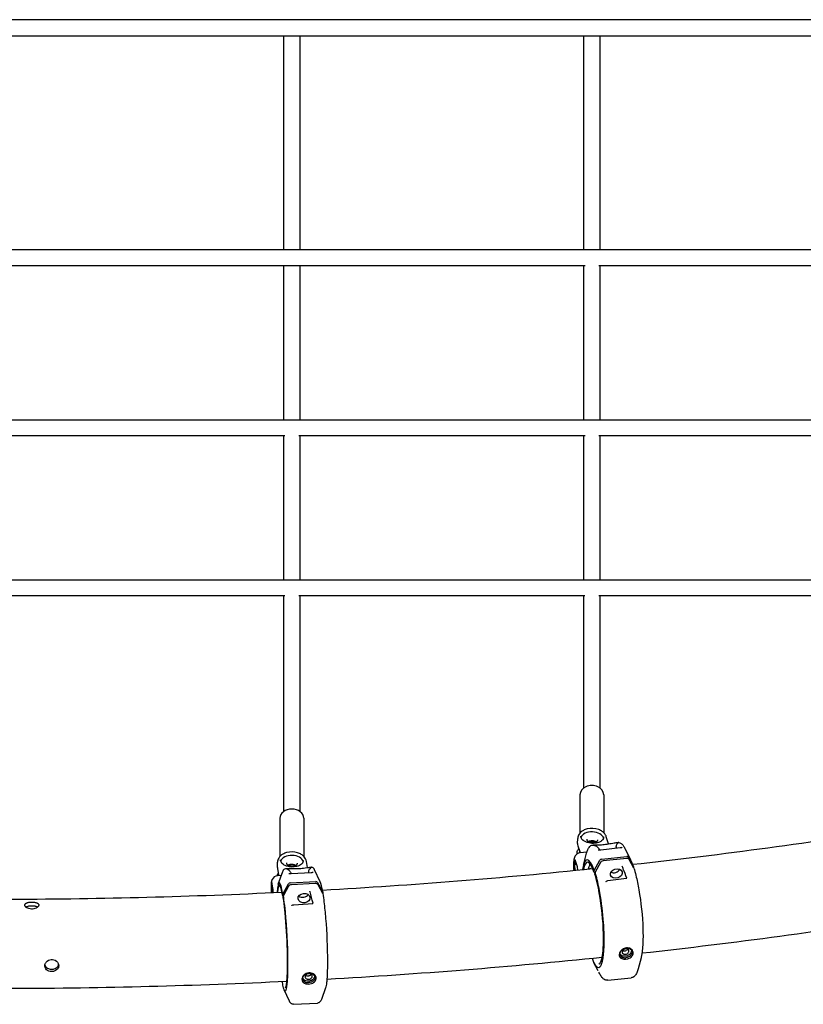
# Model space of a CAD drawing. Units: millimetres. Extents: x 33547 to 63247, y -26257 to -5257.
# Drawn here: x 41761 to 42545, y -12773 to -11789 of the extents above; entities that cross this region are included whole.
import ezdxf

# ---------------------------------------------------------------- set-up
doc = ezdxf.new("R2010")
doc.units = ezdxf.units.MM
doc.header["$LTSCALE"] = 15
doc.layers.add('P001', color=131, linetype='Continuous')

msp = doc.modelspace()

# ---------------------------------------------------------------- linework, layer by layer
at = {"layer": 'P001'}
for p, q in [((44121.85, -11789.22), (39344.3, -11789.22)), ((39636.34, -11805.22), (43829.81, -11805.22)), ((42025.07, -12018.8), (42025.07, -11805.22)), ((42041.07, -11805.22), (42041.07, -12019.21)), ((42325.07, -12018.77), (42325.07, -11805.21)), ((42341.07, -11805.21), (42341.07, -12019.12)), ((43763.74, -12019.22), (39702.41, -12019.22)), ((42326.38, -12035.22), (41739.49, -12035.22)), ((42025.07, -12189.22), (42025.07, -12034.79)), ((42041.07, -12035.22), (42041.07, -12189.22)), ((42325.07, -12189.23), (42325.07, -12035.08)), ((42626.47, -12035.22), (42340.12, -12035.22)), ((42341.07, -12035.21), (42341.07, -12189.22)), ((40303.23, -12189.22), (43162.92, -12189.22)), ((42026.2, -12205.22), (41740.03, -12205.22)), ((42025.07, -12349.22), (42025.07, -12205.22)), ((42326.26, -12205.22), (42040.11, -12205.22)), ((42041.07, -12205.22), (42041.07, -12349.22)), ((42325.07, -12349.22), (42325.07, -12205.23)), ((42626.26, -12205.22), (42340.21, -12205.22)), ((42341.07, -12205.22), (42341.07, -12349.23)), ((40303.43, -12349.22), (42933.08, -12349.22)), ((42026.18, -12365.22), (41740.03, -12365.22)), ((42025.07, -12580.65), (42025.07, -12365.22)), ((42326.22, -12365.22), (42040.12, -12365.22)), ((42041.07, -12365.22), (42041.07, -12580.65)), ((42325.07, -12557.21), (42325.07, -12365.22)), ((42626.2, -12365.22), (42340.22, -12365.22)), ((42341.07, -12365.24), (42341.07, -12557.21)), ((42321.18, -12564.04), (42321.18, -12602.31)), ((42344.98, -12564.04), (42344.98, -12601.89)), ((42021.18, -12587.47), (42021.18, -12625.79)), ((42044.98, -12587.47), (42044.98, -12625.58)), ((42318.79, -12612.66), (42319.01, -12607.62)), ((42344.62, -12607.85), (42344.62, -12607.85)), ((42349.9, -12613.04), (42347.57, -12605.92)), ((42319.11, -12614.89), (42321.05, -12620.84)), ((42324.83, -12609.85), (42324.83, -12609.85)), ((42333.93, -12614.24), (42334.67, -12614.16)), ((42342, -12618.95), (42361.53, -12616.88)), ((42358.27, -12611.67), (42358.94, -12611.6)), ((42363.43, -12616.44), (42363.43, -12616.44)), ((42318.33, -12623.25), (42318.39, -12621.96)), ((42320.72, -12619.83), (42320.62, -12622.27)), ((42321.06, -12620.85), (42321.05, -12620.84)), ((42328.15, -12621.44), (42321.27, -12622.17)), ((42324.69, -12634.48), (42327.86, -12622.5)), ((42339.57, -12618.89), (42339.57, -12618.89)), ((42339.75, -12618.89), (42339.75, -12618.89)), ((42339.81, -12619.02), (42339.81, -12619.02)), ((42341.16, -12619.08), (42341.16, -12619.08)), ((42343.07, -12628.25), (42368.07, -12625.6)), ((42367.94, -12627.55), (42344.43, -12630.04)), ((42372.21, -12629.46), (42366.6, -12618.4)), ((42369.83, -12626.35), (42374.76, -12635.71)), ((42018.68, -12636.57), (42018.79, -12631.54)), ((42018.76, -12637.69), (42019.77, -12643.95)), ((42027.09, -12637.69), (42027.62, -12637.66)), ((42044.84, -12629.63), (42044.84, -12629.64)), ((42048.66, -12636.73), (42047.68, -12630.68)), ((42052.01, -12636.39), (42052.51, -12636.37)), ((42316.41, -12629.01), (42314.91, -12633.09)), ((42314.91, -12633.09), (42316.13, -12633.71)), ((42314.91, -12633.09), (42315.4, -12639.68)), ((42316.13, -12633.71), (42317.09, -12631.08)), ((42316.13, -12633.71), (42317.89, -12633.52)), ((42316.56, -12639.56), (42316.13, -12633.71)), ((42318.73, -12636.1), (42316.41, -12629.01)), ((42318.97, -12639.32), (42318.73, -12636.1)), ((42335.43, -12639.87), (42341.23, -12629.38)), ((42341.67, -12631.73), (42336.33, -12641.4)), ((42375.12, -12637.3), (42370.57, -12628.68)), ((42374.76, -12635.71), (42374.73, -12636.55)), ((42022.6, -12644.87), (42018.66, -12645.07)), ((42019.58, -12653.33), (42024.14, -12640.55)), ((42019.72, -12643.62), (42019.69, -12645.02)), ((42030.15, -12642.58), (42030.14, -12642.58)), ((42030.61, -12642.76), (42030.61, -12642.76)), ((42032.33, -12642.84), (42032.33, -12642.84)), ((42032.49, -12642.75), (42052.35, -12641.72)), ((42054.43, -12641.35), (42054.42, -12641.36)), ((42061.6, -12651.14), (42055.74, -12638.91)), ((42331.66, -12637.89), (42331.71, -12638.03)), ((42335.35, -12641.8), (42335.43, -12639.87)), ((42336.31, -12641.69), (42335.35, -12641.8)), ((42336.18, -12643.64), (42336.33, -12641.4)), ((42349.23, -12649.81), (42367.89, -12647.51)), ((42013.19, -12651.63), (42012.44, -12655.66)), ((42012.44, -12655.66), (42013.56, -12656.34)), ((42012.44, -12655.66), (42012.67, -12661.85)), ((42014.35, -12658.82), (42013.19, -12651.63)), ((42013.56, -12656.34), (42013.77, -12655.2)), ((42013.56, -12656.34), (42013.95, -12656.32)), ((42013.76, -12661.8), (42013.56, -12656.34)), ((42014.52, -12656.29), (42014.52, -12656.29)), ((42024.09, -12663.29), (42029.76, -12653.09)), ((42029.91, -12655.46), (42024.68, -12664.86)), ((42031.61, -12652.06), (42057.03, -12650.73)), ((42056.58, -12652.67), (42032.68, -12653.91)), ((42058.84, -12651.58), (42064.08, -12661.2)), ((42064.12, -12662.8), (42059.29, -12653.93)), ((42014.46, -12661.77), (42014.35, -12658.82)), ((42024.05, -12665.2), (42024.09, -12663.29)), ((42024.67, -12665.17), (42024.05, -12665.2)), ((42024.58, -12667.08), (42024.68, -12664.86)), ((42064.08, -12661.2), (42064.05, -12662.67)), ((42035.07, -12673.87), (42054.08, -12672.56)), ((42339.28, -12739.92), (42335.24, -12731.97)), ((42340.55, -12733.39), (42340.55, -12733.39)), ((42382.29, -12727), (42379.36, -12738.04)), ((42379.36, -12738.04), (42379.36, -12738.04)), ((42348.99, -12749.41), (42372.5, -12746.92)), ((42372.5, -12746.92), (42372.5, -12746.92)), ((42030.76, -12770.38), (42025.35, -12759.11)), ((42066.84, -12756.95), (42062.63, -12768.72)), ((42034.91, -12773.47), (42058.81, -12772.22)), ((42058.81, -12772.22), (42058.81, -12772.22))]:
    msp.add_line(p, q, dxfattribs=at)
for points in [[(42347.57, -12605.92, 0.090794), (42345.93, -12602.94, 0.070564), (42343.47, -12600.65, 0.064419), (42339.94, -12598.82, 0.146902), (42328.38, -12598.17, 0.06169), (42324.65, -12599.58, 0.125771), (42320.46, -12603.26, 0.136344), (42319.01, -12607.62)], [(42373.98, -12633.53, 0.012326), (42643.96, -12597.05)], [(42322.34, -12606.89, -0.090463), (42322.11, -12605.3)], [(42322.34, -12606.89, 0.072923), (42322.89, -12607.98, 0.038144), (42323.4, -12608.62, 0.020913), (42323.85, -12609.05, 0.013956), (42324.37, -12609.49, 0.007825), (42324.83, -12609.85)], [(42322.34, -12606.89, 0.000275), (42322.34, -12606.89)], [(42344.62, -12607.85, -0.076401), (42343.58, -12609.31, -0.061912), (42341.99, -12610.59, -0.056212), (42339.6, -12611.73, -0.074121), (42334.86, -12612.61, -0.090967), (42328.45, -12611.72, -0.057677), (42325.62, -12610.39, -0.021959), (42324.83, -12609.85)], [(42344.63, -12607.85, 0.026303), (42344.86, -12607.31, 0.040373), (42345.04, -12606.69, 0.037386), (42345.1, -12606.19)], [(42318.39, -12621.96, -0.087636), (42318.87, -12619.82, -0.059123), (42319.71, -12618.33, -0.018047), (42320.08, -12617.86)], [(42318.79, -12612.66, 0.090842), (42319.11, -12614.89)], [(42327.86, -12622.5, -0.016697), (42328.45, -12620.51, -0.022047), (42329.12, -12618.77, -0.023729), (42329.73, -12617.55, -0.062898), (42331, -12615.79, -0.068602), (42332.17, -12614.84, -0.097285), (42333.77, -12614.26, -0.009838), (42333.93, -12614.24)], [(42327.98, -12608.48, 0.09602), (42328.09, -12609.22, 0.06632), (42328.4, -12609.82, 0.055285), (42328.9, -12610.39, 0.046512), (42329.6, -12610.92, 0.048962), (42330.69, -12611.46, 0.05805), (42332.5, -12611.92, 0.086311), (42335.51, -12611.82, 0.044881), (42336.72, -12611.45, 0.053709), (42337.72, -12610.91, 0.067354), (42338.44, -12610.25, 0.066452), (42338.79, -12609.68, 0.094194), (42338.97, -12608.95)], [(42337.29, -12611.17, 0.062302), (42335.91, -12610.48, 0.142933), (42331.02, -12610.23, 0.060595), (42329.56, -12610.78, 0.005236), (42329.46, -12610.83)], [(42334.33, -12614.24, -0.010888), (42334.35, -12614.24, -0.013222), (42334.38, -12614.26, -0.010422), (42334.42, -12614.28, -0.008347), (42334.45, -12614.3, -0.008599), (42334.51, -12614.33, -0.001914), (42334.52, -12614.34)], [(42334.51, -12614.33, -0.01196), (42334.48, -12614.31, -0.030005), (42334.47, -12614.3, -0.040076), (42334.47, -12614.3, -0.075118), (42334.46, -12614.29, -0.355616), (42334.47, -12614.29, -0.055557), (42334.47, -12614.28, -0.050643), (42334.47, -12614.28, -0.0287), (42334.48, -12614.28, -0.02193), (42334.5, -12614.28, -0.013575), (42334.51, -12614.28, -0.013111), (42334.55, -12614.28, -0.00978), (42334.59, -12614.28, -0.007056), (42334.64, -12614.29, -0.016183), (42334.77, -12614.3, -0.009494), (42334.87, -12614.32)], [(42334.71, -12614.16, -0.024761), (42335.98, -12614.09, -0.002265), (42338.49, -12614.09, 0.023367), (42344, -12613.81, 0.017768), (42349.77, -12613.06, 0.003845), (42352.42, -12612.6, -0.003527), (42355.52, -12612.05, -0.009198), (42357.53, -12611.75, -0.004393), (42358.16, -12611.68)], [(42334.89, -12614.33, -0.023198), (42335.63, -12614.52, -0.014337), (42336.03, -12614.66)], [(42336.03, -12614.66, -0.055705), (42337.67, -12615.5, -0.045837), (42339.15, -12616.68, -0.035589), (42340.5, -12618.18, -0.013988), (42341.11, -12619)], [(42357.25, -12615.7, 0.040601), (42357.23, -12616.04, 0.03554), (42357.27, -12616.44, 0.033027), (42357.38, -12616.91, 0.02304), (42357.52, -12617.3)], [(42359.54, -12611.71, -0.084803), (42359.53, -12611.76, -0.047296), (42359.5, -12611.81, -0.031522), (42359.44, -12611.9, -0.015797), (42359.35, -12612, -0.008951), (42358.99, -12612.36, 0.030138), (42358.4, -12613.03, 0.049439), (42357.78, -12614.03, 0.075731), (42357.28, -12615.55, 0.006441), (42357.25, -12615.7)], [(42358.94, -12611.6, -0.123554), (42361.07, -12611.92, -0.069837), (42362.49, -12612.76, -0.031599), (42363.3, -12613.49, -0.021658), (42363.96, -12614.21, -0.022366), (42364.79, -12615.31, -0.021314), (42365.81, -12616.92, -0.013837), (42366.6, -12618.4)], [(42359.88, -12611.63, 0.035191), (42359.34, -12611.59)], [(42359.96, -12611.65, 0.012467), (42359.84, -12611.63, 0.010565), (42359.76, -12611.62, 0.008969), (42359.72, -12611.62, 0.011223), (42359.68, -12611.62, 0.01836), (42359.64, -12611.62, 0.018025), (42359.62, -12611.62, 0.039634), (42359.6, -12611.63, 0.093103), (42359.57, -12611.64, 0.12622), (42359.55, -12611.67, 0.034642), (42359.54, -12611.68, 0.027858), (42359.54, -12611.7, 0.021639), (42359.54, -12611.71)], [(42361.54, -12616.88, 0.0367), (42362.76, -12616.66, 0.021701), (42363.25, -12616.51, 0.010482), (42363.39, -12616.46, 0.004463), (42363.43, -12616.44)], [(42047.68, -12630.68, 0.145902), (42045.32, -12625.94, 0.070422), (42042.61, -12623.72, 0.064422), (42038.8, -12622.04, 0.137569), (42027.93, -12621.88, 0.064836), (42024.09, -12623.46, 0.126256), (42020.08, -12627.24, 0.1327), (42018.79, -12631.54)], [(42321.27, -12622.17, 0.225647), (42316.49, -12625.12, 0.05578), (42315.71, -12626.63, 0.047622), (42315.15, -12628.58, 0.027333), (42314.84, -12630.93, 0.018863), (42314.73, -12633.46, 0.02633), (42315.02, -12639.72)], [(42321.15, -12621.19, 0.004868), (42321.06, -12622.2)], [(42321.08, -12620.85, 0.0192), (42321.13, -12621.08)], [(42321.13, -12621.08, -0.008673), (42321.14, -12621.11, -0.017207), (42321.15, -12621.14, -0.015634), (42321.15, -12621.16, -0.01773), (42321.15, -12621.17, -0.023), (42321.15, -12621.19, -0.013749), (42321.15, -12621.19)], [(42339.57, -12618.9, 0.009554), (42339.7, -12618.92, 0.017155), (42340.13, -12618.97, 0.012095), (42340.59, -12618.99, 0.034138), (42342, -12618.95)], [(42342, -12618.95, 0.001787), (42342, -12618.95)], [(42370.57, -12628.68, 0.100991), (42370.11, -12628.11, 0.074563), (42369.51, -12627.75, 0.076672), (42368.62, -12627.54, 0.048404), (42367.94, -12627.55)], [(42018.68, -12636.57, 0.045662), (42018.76, -12637.69)], [(42021.9, -12629.95, -0.045558), (42021.84, -12629.16)], [(42021.9, -12629.95, 0.088675), (42022.35, -12631.25, 0.039953), (42022.78, -12631.89, 0.021217), (42023.17, -12632.34, 0.016399), (42023.73, -12632.9, 0.002081), (42023.83, -12632.99)], [(42021.9, -12629.95, 0.000584), (42021.9, -12629.95)], [(42043.97, -12631.99, -0.068615), (42042.67, -12633.41, -0.055598), (42040.86, -12634.61, -0.057889), (42037.91, -12635.72, -0.133615), (42028.48, -12635.51, -0.056977), (42025.59, -12634.28, -0.053614), (42023.83, -12632.99)], [(42024.14, -12640.55, -0.024151), (42024.45, -12639.78, -0.037199), (42024.85, -12639.08, -0.073148), (42025.54, -12638.31, -0.150988), (42026.99, -12637.7, -0.009635), (42027.09, -12637.69)], [(42027.24, -12637.7, 0.05195), (42027.24, -12637.71, 0.034987), (42027.23, -12637.72, 0.029474), (42027.23, -12637.73, 0.024596), (42027.23, -12637.75, 0.025379), (42027.22, -12637.77, 0.020399), (42027.22, -12637.79, 0.016954), (42027.22, -12637.81)], [(42027.22, -12637.81, -0.036616), (42027.22, -12637.79, -0.036101), (42027.23, -12637.78, -0.235309), (42027.25, -12637.76, -0.05141), (42027.26, -12637.75, -0.024304), (42027.27, -12637.75, -0.02354), (42027.28, -12637.75, -0.017484), (42027.3, -12637.75, -0.012785), (42027.32, -12637.75, -0.015191), (42027.35, -12637.75, -0.012552), (42027.39, -12637.76, -0.03329), (42027.56, -12637.8, -0.00658), (42027.6, -12637.81)], [(42027.6, -12637.81, -0.028117), (42028.51, -12638.17, -0.09455), (42030.3, -12639.42)], [(42027.68, -12637.66, -0.015873), (42028.64, -12637.64, -0.007802), (42029.63, -12637.67, 0.004616), (42033.5, -12637.84, 0.021739), (42039.02, -12637.77, 0.019032), (42044.86, -12637.24, 0.00228), (42048.09, -12636.81, -0.005873), (42050.12, -12636.55, -0.013058), (42051.91, -12636.4)], [(42027.78, -12632.2, 0.095701), (42027.91, -12632.95, 0.066212), (42028.22, -12633.54, 0.055279), (42028.74, -12634.11, 0.046564), (42029.44, -12634.62, 0.049073), (42030.55, -12635.14, 0.058232), (42032.37, -12635.56, 0.086605), (42035.38, -12635.4, 0.045002), (42036.58, -12634.99, 0.053798), (42037.56, -12634.43, 0.067359), (42038.27, -12633.76, 0.066335), (42038.61, -12633.18, 0.093902), (42038.77, -12632.44)], [(42037.17, -12634.69, 0.06316), (42035.76, -12634.02, 0.140598), (42030.97, -12633.84, 0.060394), (42029.48, -12634.41, 0.010696), (42029.28, -12634.52)], [(42043.97, -12631.99, 0.021265), (42044.3, -12631.45, 0.028337), (42044.55, -12630.94, 0.09576), (42044.84, -12629.64)], [(42052.68, -12636.51, -0.032073), (42052.62, -12636.57, -0.013969), (42052.53, -12636.64, -0.006816), (42052.28, -12636.83, 0.011182), (42051.9, -12637.12, 0.097353), (42050.4, -12638.85, 0.072062), (42049.86, -12640.21, 0.006689), (42049.83, -12640.36)], [(42052.51, -12636.37, -0.160422), (42054.12, -12636.82, -0.058051), (42054.72, -12637.33, -0.032582), (42055.09, -12637.79, -0.02385), (42055.4, -12638.28, -0.021258), (42055.74, -12638.91)], [(42053.04, -12636.45, 0.052764), (42052.67, -12636.38)], [(42053.09, -12636.46, 0.024381), (42052.99, -12636.44, 0.032753), (42052.9, -12636.42, 0.021673), (42052.87, -12636.42, 0.033773), (42052.83, -12636.42, 0.110073), (42052.74, -12636.46, 0.064913), (42052.69, -12636.5, 0.008229), (42052.68, -12636.51)], [(42063.73, -12659.22, 0.011669), (42333.83, -12637.81)], [(42344.43, -12630.04, 0.140777), (42342.44, -12630.85, 0.058486), (42341.91, -12631.38, 0.040705), (42341.67, -12631.73)], [(42368.14, -12647.33, -0.006336), (42364.56, -12638.27, -0.002545), (42363.52, -12635.46)], [(42375.12, -12637.3, -0.015677), (42377.12, -12644.47, -0.018329), (42380.11, -12658.89, -0.033642), (42384.13, -12698.08, -0.018443), (42384.09, -12712.49, -0.015867), (42383.56, -12719.66, -0.015258), (42383, -12723.67, -0.02176), (42382.29, -12727)], [(42018.66, -12645.07, 0.276202), (42013.41, -12648.62, 0.037007), (42013.04, -12649.55, 0.036662), (42012.74, -12650.82, 0.025036), (42012.51, -12652.68, 0.009411), (42012.44, -12653.85, 0.01196), (42012.39, -12657.56, 0.009452), (42012.5, -12661.86)], [(42018.54, -12645.08, -0.076162), (42019.14, -12643.18, -0.027344), (42019.53, -12642.48)], [(42019.75, -12643.77, 0.019607), (42019.78, -12644.01)], [(42019.79, -12644.12, 0.002126), (42019.76, -12645.01)], [(42019.78, -12644.01, -0.006118), (42019.79, -12644.05, -0.006462), (42019.79, -12644.07, -0.016013), (42019.79, -12644.1, -0.015772), (42019.79, -12644.11, -0.011703), (42019.79, -12644.12)], [(42030.15, -12642.58, 0.012939), (42030.33, -12642.62, 0.016186), (42030.74, -12642.69, 0.017154), (42031.41, -12642.75, 0.02667), (42032.49, -12642.75)], [(42030.3, -12639.42, -0.043958), (42031.1, -12640.41, -0.032653), (42031.76, -12641.53, -0.015919), (42032.13, -12642.34, -0.006338), (42032.3, -12642.76)], [(42032.49, -12642.75, 0.003327), (42032.49, -12642.75)], [(42049.83, -12640.36, 0.028037), (42049.78, -12640.67, 0.04213), (42049.77, -12641.31, 0.023704), (42049.82, -12641.78, 0.003301), (42049.83, -12641.85)], [(42052.35, -12641.72, 0.03002), (42053.48, -12641.59, 0.026461), (42054.22, -12641.42, 0.011023), (42054.38, -12641.37, 0.00482), (42054.42, -12641.36)], [(42333.3, -12727.43, 0.021308), (42334.89, -12731.26, 0.034208), (42336.48, -12734.11, 0.040004), (42337.51, -12735.44, 0.084227), (42338.76, -12736.43, 0.330643), (42341.04, -12736.15, 0.059106), (42341.66, -12735.48, 0.049291), (42342.42, -12734.18, 0.031133), (42343.11, -12732.41, 0.021375), (42343.72, -12730.19, 0.022492), (42344.47, -12726.06, 0.019068), (42345.15, -12719.24, 0.019021), (42345.43, -12706.61, 0.014522), (42344.81, -12692.05, 0.025818), (42341.13, -12661.93, 0.023581), (42337.36, -12644.91, 0.008461), (42336.33, -12641.4)], [(42336.18, -12643.64, 0.092507), (42336.19, -12643.74)], [(42339.99, -12733.26, 0.151253), (42340.75, -12732.92, 0.061885), (42341.28, -12732.36, 0.042642), (42341.82, -12731.49, 0.040608), (42342.58, -12729.62, 0.030779), (42343.45, -12726.15, 0.011324), (42343.81, -12724.04, 0.016186), (42344.37, -12719.08, 0.012147), (42344.7, -12713.31, 0.014043), (42344.74, -12703.35, 0.037809), (42340.55, -12662.15, 0.012802), (42338.48, -12652.15, 0.011172), (42336.97, -12646.34, 0.006126), (42336.19, -12643.74)], [(42367.89, -12647.51, 0.04929), (42368.03, -12647.49, 0.033531), (42368.08, -12647.46, 0.021029), (42368.11, -12647.45, 0.038825), (42368.14, -12647.43, 0.030626), (42368.15, -12647.42, 0.047988), (42368.15, -12647.41, 0.042419), (42368.15, -12647.41, 0.075877), (42368.15, -12647.41, 0.042588), (42368.15, -12647.4, 0.027898), (42368.15, -12647.39, 0.02725), (42368.15, -12647.37, 0.031043), (42368.14, -12647.33, 0.00607), (42368.14, -12647.33)], [(42032.68, -12653.91, 0.1214), (42030.94, -12654.43, 0.088188), (42030.14, -12655.12, 0.043951), (42029.91, -12655.46)], [(42059.29, -12653.93, 0.094165), (42058.8, -12653.34, 0.074793), (42058.13, -12652.93, 0.078814), (42057.1, -12652.68, 0.035381), (42056.58, -12652.67)], [(42347.2, -12650.64, 0.018463), (42347.23, -12650.63, 0.017687), (42347.31, -12650.6, 0.018945), (42347.45, -12650.53, 0.024925), (42347.71, -12650.37)], [(42347.2, -12650.64, 0.00127), (42347.2, -12650.64)], [(42347.71, -12650.37, -0.106024), (42349.13, -12649.83, -0.007678), (42349.23, -12649.81)], [(41753.18, -12668.39, 0.011373), (42023.33, -12661.34)], [(42023.13, -12750.55, 0.017085), (42024.19, -12755.6, 0.024166), (42024.98, -12758.22, 0.035422), (42025.49, -12759.39, 0.107993), (42026.11, -12760.17, 0.325448), (42026.69, -12760.18, 0.12058), (42027.12, -12759.65, 0.047788), (42027.52, -12758.63, 0.024086), (42027.89, -12757.14, 0.014493), (42028.21, -12755.18, 0.016576), (42028.74, -12749.96, 0.009787), (42029.09, -12743.18, 0.009933), (42029.23, -12730.56, 0.021678), (42026.65, -12680.94, 0.009278), (42025.2, -12668.41, 0.003849), (42024.68, -12664.86)], [(42024.58, -12667.08, 0.049571), (42024.58, -12667.14)], [(42026.69, -12756.87, 0.066941), (42027.05, -12756.27, 0.042032), (42027.34, -12755.49, 0.029521), (42027.84, -12753.01, 0.015527), (42028.26, -12749.47, 0.009443), (42028.58, -12744.92, 0.009838), (42028.85, -12736.53, 0.010623), (42028.71, -12719.35, 0.017135), (42026.42, -12682.07, 0.01024), (42024.97, -12669.75, 0.003147), (42024.58, -12667.14)], [(42054.4, -12672.35, -0.015403), (42051.31, -12660.95, -0.001214), (42051.15, -12660.25)], [(42064.12, -12662.8, -0.00894), (42065.24, -12671, -0.009992), (42066.87, -12687.6, -0.019531), (42068.68, -12731.11, -0.010052), (42068.46, -12742.92, -0.011705), (42068.03, -12749.86, -0.013774), (42067.61, -12753.42, -0.025019), (42067.12, -12756.02, -0.016587), (42066.84, -12756.95)], [(41778.89, -12676.37, 0.042896), (41778.08, -12675.97, 0.035988), (41776.93, -12675.6, 0.019777), (41776, -12675.41, 0.019298), (41774.79, -12675.27, 0.048378), (41770.98, -12675.31, 0.019576), (41769.8, -12675.49, 0.041082), (41768.24, -12675.91, 0.04599), (41767.28, -12676.37)], [(42033.03, -12674.6, 0.015496), (42033.06, -12674.59, 0.010734), (42033.1, -12674.57, 0.016732), (42033.23, -12674.52, 0.018812), (42033.45, -12674.4, 0.004803), (42033.52, -12674.36)], [(42033.52, -12674.36, -0.117132), (42035.07, -12673.87)], [(42054.08, -12672.56, 0.029253), (42054.18, -12672.55, 0.028661), (42054.25, -12672.53, 0.026456), (42054.3, -12672.51, 0.036443), (42054.35, -12672.49, 0.049093), (42054.38, -12672.46, 0.037448), (42054.4, -12672.45, 0.041152), (42054.4, -12672.44, 0.020203), (42054.41, -12672.43, 0.074556), (42054.41, -12672.42, 0.022135), (42054.41, -12672.41, 0.046283), (42054.41, -12672.39, 0.031346), (42054.4, -12672.36, 0.011467), (42054.4, -12672.35)], [(42383.24, -12722.15, 0.01238), (42658.73, -12684.92)], [(42068.16, -12748.21, 0.011714), (42343.41, -12726.4)], [(42372.51, -12718.31, 0.076238), (42370.91, -12717.47, 0.146499), (42366.53, -12717.3, 0.11349), (42362.96, -12719.12, 0.089606), (42361.23, -12721.21, 0.108534), (42360.5, -12723.54, 0.26979), (42362.24, -12727.25, 0.007711), (42362.35, -12727.33)], [(42362.88, -12726.05, -0.281676), (42361.29, -12722.84, -0.05818), (42361.49, -12721.87, -0.06899), (42362.16, -12720.5, -0.09754), (42364.01, -12718.64, -0.121349), (42367.41, -12717.37)], [(42366.56, -12725.41, -0.092207), (42364.08, -12725.23, -0.078018), (42362.61, -12724.58, -0.130056), (42361.28, -12723.13)], [(42362.35, -12727.33, 0.038723), (42362.92, -12727.66, 0.08098), (42365.04, -12728.28, 0.087154), (42368.19, -12728.14, 0.08247), (42371.29, -12726.91, 0.082898), (42373.18, -12725.3, 0.060668), (42373.98, -12724.07, 0.283272), (42373.62, -12719.44, 0.078032), (42372.51, -12718.31)], [(42362.88, -12726.05, 0.046237), (42363.62, -12726.43, 0.039828), (42364.48, -12726.71, 0.044461), (42365.7, -12726.88, 0.040617), (42367, -12726.85)], [(42366.88, -12718.04, 0.130944), (42364.65, -12718.9, 0.085792), (42363.79, -12719.79, 0.096215), (42363.37, -12720.77, 0.251173), (42363.9, -12722.64, 0.095516), (42364.66, -12723.18, 0.053653), (42365.32, -12723.41, 0.081588), (42366.64, -12723.48)], [(42372.59, -12719.42, -0.097495), (42372.54, -12720.79, -0.079439), (42371.99, -12722.17, -0.098088), (42370.4, -12723.91, -0.132274), (42366.56, -12725.41)], [(42366.64, -12723.48, 0.133816), (42368.92, -12722.58, 0.10496), (42369.89, -12721.47, 0.088969), (42370.18, -12720.6, 0.259662), (42369.44, -12718.71, 0.087335), (42368.63, -12718.24, 0.055341), (42367.87, -12718.05, 0.060833), (42366.88, -12718.04)], [(42371.6, -12718.41, -0.120234), (42372.91, -12719.97, -0.18911), (42373.14, -12722.57, -0.072637), (42372.6, -12723.75, -0.080507), (42371.39, -12725.09, -0.063904), (42369.74, -12726.1, -0.079544), (42367, -12726.85)], [(42367.41, -12717.37, -0.092793), (42369.81, -12717.56, -0.05905), (42371.05, -12718.06, -0.033736), (42371.6, -12718.41)], [(41793.08, -12740.74, -0.089792), (41790.08, -12740.24, -0.09361), (41787.89, -12738.96, -0.125082), (41786.38, -12736.77, -0.143847), (41786.21, -12733.84, -0.114961), (41787.44, -12731.31, -0.412122), (41797.77, -12730.26, -0.111013), (41799.54, -12732.52, -0.12343), (41800.07, -12735.17, -0.172025), (41798.7, -12738.41, -0.085865), (41796.97, -12739.76, -0.093641), (41794.11, -12740.67, -0.019478), (41793.42, -12740.73)], [(41786.2, -12733.89, 0.151439), (41787.75, -12736.56, 0.089845), (41789.73, -12737.83, 0.101812), (41793.08, -12738.46)], [(41793.08, -12738.46, 0.100514), (41796.42, -12737.76, 0.09922), (41798.6, -12736.26, 0.136523), (41799.95, -12733.75)], [(42055.33, -12743.51, 0.071458), (42053.69, -12742.58, 0.154282), (42048.87, -12742.26, 0.170547), (42044.42, -12745.01, 0.105848), (42043.31, -12747.24, 0.280802), (42044.59, -12751.53, 0.036328), (42045.18, -12752)], [(42045.8, -12750.75, -0.126077), (42044.47, -12749.28, -0.162703), (42044.13, -12747.08, -0.059015), (42044.41, -12746.1, -0.090388), (42045.49, -12744.45, -0.065999), (42046.79, -12743.4, -0.124446), (42050.24, -12742.31)], [(42045.18, -12752, 0.035611), (42045.76, -12752.36, 0.08698), (42048.36, -12753.16, 0.150965), (42054, -12752.2, 0.074243), (42055.75, -12750.97, 0.076076), (42056.81, -12749.6, 0.234999), (42057.02, -12745.68, 0.107103), (42055.7, -12743.83, 0.020669), (42055.33, -12743.51)], [(42049.98, -12742.95, 0.120078), (42047.93, -12743.57, 0.075266), (42047.12, -12744.23, 0.080115), (42046.62, -12745, 0.117389), (42046.43, -12746.01, 0.14174), (42046.83, -12747.14, 0.114219), (42047.75, -12747.94, 0.058614), (42048.51, -12748.24, 0.078847), (42049.86, -12748.39)], [(42055.89, -12745.23, -0.101303), (42055.59, -12746.73, -0.109429), (42054.33, -12748.5, -0.071407), (42052.82, -12749.53, -0.101047), (42049.82, -12750.31)], [(42049.86, -12748.39, 0.122763), (42051.95, -12747.74, 0.117326), (42053.05, -12746.67, 0.107487), (42053.4, -12745.69, 0.190511), (42052.98, -12744.17, 0.109244), (42052.11, -12743.42, 0.060788), (42051.31, -12743.09, 0.079163), (42049.98, -12742.95)], [(42054.51, -12743.56, -0.101659), (42055.78, -12745.03, -0.08034), (42056.22, -12746.24, -0.125305), (42056.1, -12747.98, -0.095747), (42055.3, -12749.42, -0.065682), (42054.29, -12750.36, -0.05956), (42052.8, -12751.17, -0.081856), (42050.04, -12751.77)], [(42050.24, -12742.31, -0.106281), (42053.09, -12742.77, -0.051753), (42054.18, -12743.33, -0.019146), (42054.51, -12743.56)], [(42342.01, -12744.73, -0.017473), (42339.96, -12741.22)], [(42342.49, -12745.57, 0.006205), (42342.22, -12745.08, 0.008347), (42342.03, -12744.76, 0.001746), (42342.01, -12744.73)], [(42342.6, -12745.76, -0.017878), (42342.49, -12745.57)], [(42348.99, -12749.41, -0.087253), (42347.2, -12749.27, -0.087964), (42345.2, -12748.38, -0.045398), (42343.99, -12747.39, -0.02492), (42343.21, -12746.55, -0.011891), (42342.77, -12746)], [(42342.77, -12746, -0.000449), (42342.77, -12746)], [(42379.36, -12738.04, -0.016898), (42378.74, -12740.1, -0.022517), (42378.04, -12741.92, -0.031329), (42377.21, -12743.51, -0.056575), (42375.96, -12745.14, -0.09974), (42373.92, -12746.55, -0.071692), (42372.5, -12746.92)], [(41752.95, -12757.5, 0.011418), (42028.18, -12750.31)], [(42049.82, -12750.31, -0.100927), (42046.99, -12749.9, -0.075055), (42045.55, -12749.11, -0.126417), (42044.25, -12747.48, -0.025628), (42044.12, -12747.12)], [(42045.8, -12750.75, 0.042511), (42046.57, -12751.17, 0.046865), (42047.73, -12751.57, 0.072247), (42050.04, -12751.77)], [(42034.91, -12773.47, -0.059423), (42034.1, -12773.41, -0.072015), (42033.06, -12773.05, -0.081646), (42032, -12772.25, -0.054591), (42031.21, -12771.22, -0.020636), (42030.88, -12770.63, -0.005299), (42030.76, -12770.38)], [(42062.63, -12768.72, -0.025348), (42062.27, -12769.61, -0.01982), (42061.94, -12770.23, -0.150631), (42060.25, -12771.83, -0.102871), (42058.81, -12772.22)]]:
    msp.add_lwpolyline(points, format="xyb", dxfattribs=at)
msp.add_lwpolyline([(41780.07, -12674.21, -0.092929), (41779.96, -12674.91, -0.056828), (41779.7, -12675.45, -0.0462), (41779.3, -12675.97, -0.048749), (41778.55, -12676.64, -0.050008), (41777.33, -12677.35, -0.059589), (41775.21, -12678.04, -0.118066), (41770.17, -12677.84, -0.061174), (41768.19, -12677.01, -0.053601), (41767.12, -12676.23, -0.040036), (41766.65, -12675.72, -0.049092), (41766.31, -12675.19, -0.303355), (41766.45, -12673.19, -0.057143), (41766.85, -12672.76, -0.044383), (41767.39, -12672.39, -0.033924), (41768.05, -12672.06, -0.026318), (41768.82, -12671.79, -0.032783), (41770.3, -12671.46, -0.073236), (41775.67, -12671.42, -0.031059), (41777.17, -12671.73, -0.034655), (41778.2, -12672.09, -0.033992), (41778.84, -12672.42, -0.044417), (41779.36, -12672.81, -0.05694), (41779.74, -12673.24, -0.147307)], format="xyb", close=True, dxfattribs=at)
for centre, major_axis, ratio, start_param, end_param in [((42333.08, -12564.04), (11.9, 0), 0.775373, 0, 3.141593), ((42033.08, -12587.47), (-11.9, 0), 0.773822, 3.141593, 6.283185), ((42333.49, -12608.33), (-11.49, 0.5), 0.631146, 3.33734, 6.105008), ((42333.24, -12614.06), (-5, 0.22), 0.631146, 4.093069, 5.331709), ((42033.28, -12631.94), (-11.5, 0.25), 0.633313, 3.330572, 6.1053), ((42333.92, -12682.62), (5.68, -53.68), 0.179278, 2.472845, 3.739727), ((42333.92, -12682.62), (5.42, -51.21), 0.179278, 2.474184, 3.665021), ((42368.01, -12627.15), (-1.9, -0.62), 0.754795, -3.014217, -1.847801), ((42033.16, -12637.66), (-5, 0.11), 0.633313, 4.083606, 5.341172), ((42338.81, -12682.1), (5.42, -51.21), 0.179278, -2.87195, -2.61741), ((42331.61, -12640.37), (0.32, -2.98), 0.179278, 2.53232, 3.829076), ((42338.81, -12682.1), (4.73, -44.75), 0.179278, -3.090714, -3.003879), ((42343, -12629.8), (-1.9, -0.62), 0.754802, -1.847766, -0.68135), ((42357.58, -12642.7), (-5.73, -1.79), 0.776796, -1.570796, 4.712389), ((42373.25, -12678.46), (5.68, -53.68), 0.179278, 2.472845, 2.701735), ((42355.81, -12637.31), (5.7, 1.87), 0.754639, 3.804285, 5.613181), ((42023.34, -12705.98), (2.8, -53.91), 0.089639, 2.480071, 3.740169), ((42023.34, -12705.98), (2.68, -51.43), 0.089639, 2.48141, 3.665462), ((42031.58, -12653.6), (-1.97, -0.32), 0.768761, -1.711486, -0.54507), ((42057, -12652.28), (-1.97, -0.32), 0.768758, -2.877942, -1.711526), ((42063.32, -12703.9), (2.8, -53.91), 0.089639, 2.480071, 2.929708), ((42045.33, -12667.25), (-5.94, -0.83), 0.789153, -1.570796, 4.712389), ((42044.44, -12661.79), (5.92, 0.96), 0.768577, 3.770364, 5.643695), ((42365.45, -12718.18), (2.78, 0.34), 0.710944, 3.968531, 4.265321), ((42365.46, -12718.3), (-2.72, -0.3), 0.683832, 1.127031, 1.560508), ((42365.98, -12718.03), (-2.77, -1.06), 0.675285, 1.197129, 1.612501), ((42365.98, -12718.12), (2.72, 1), 0.659907, -1.51015, -1.049854), ((42366.43, -12717.77), (-2.23, -1.47), 0.760087, 1.744165, 2.2084), ((42048.7, -12742.75), (2.52, -0.14), 0.868159, -2.252538, -2.215775), ((42049.13, -12743.04), (-2.84, 0.03), 0.703913, 0.772262, 1.232122), ((42049.13, -12743.15), (2.78, -0.03), 0.676482, -1.917873, -1.484397), ((42049.66, -12742.92), (-2.86, -0.73), 0.694701, 1.28965, 1.705104), ((42049.67, -12743.01), (2.8, 0.69), 0.677939, -1.422655, -0.962359), ((42050.11, -12742.67), (-2.36, -1.16), 0.803452, 1.852294, 2.209902)]:
    msp.add_ellipse(centre, major_axis=major_axis, ratio=ratio, start_param=start_param, end_param=end_param, dxfattribs=at)

doc.saveas('drawing.dxf')
